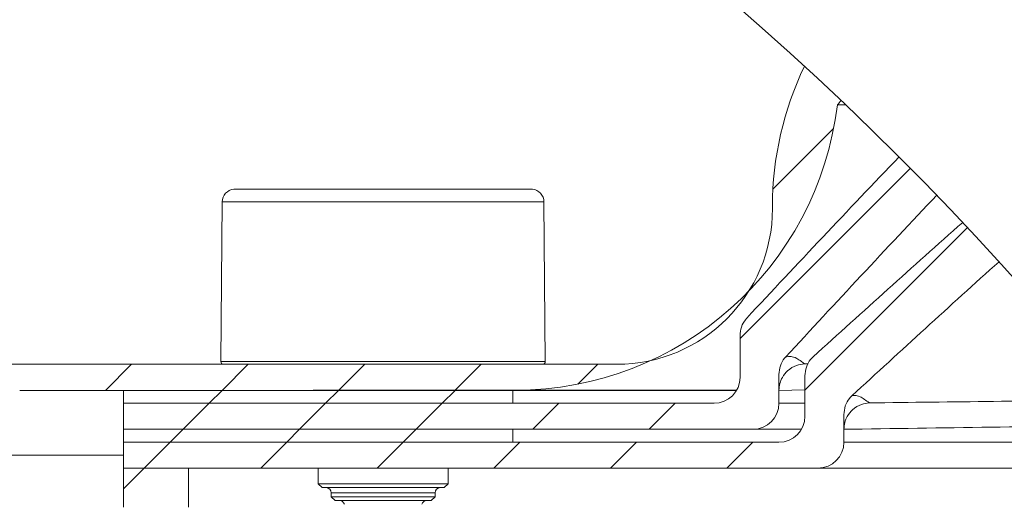
# Model space of a CAD drawing. Units: millimetres. Extents: x -23272465 to 44913, y -22484634 to 188.
# Drawn here: x -23270445 to -23270294, y -22482048 to -22481974 of the extents above; entities that cross this region are included whole.
import ezdxf

# ---------------------------------------------------------------- set-up
doc = ezdxf.new("R2010")
doc.units = ezdxf.units.MM
doc.layers.get('0').update_dxf_attribs({"lineweight": 20})
doc.layers.add('KEYLITE IN VIEW', color=253, linetype='Continuous', lineweight=5)

msp = doc.modelspace()

# ---------------------------------------------------------------- linework, layer by layer
for p, q in [((-23270318.05, -22481986.74), (-23270319.35, -22481986.74)), ((-23270366.35, -22481999.74), (-23270412.35, -22481999.74)), ((-23270412.35, -22481999.74), (-23270404.39, -22481999.74)), ((-23270404.39, -22481999.74), (-23270366.35, -22481999.74)), ((-23270414.13, -22482001.71), (-23270414.35, -22482026.33)), ((-23270405.55, -22482001.71), (-23270414.13, -22482001.71)), ((-23270364.57, -22482001.71), (-23270405.55, -22482001.71)), ((-23270364.36, -22482026.33), (-23270364.57, -22482001.71)), ((-23270329.35, -22482002.41), (-23270329.35, -22482002.74)), ((-23270334.35, -22482028.76), (-23270334.35, -22482022.32)), ((-23270353.35, -22482026.74), (-23270449.35, -22482026.74)), ((-23270414.35, -22482026.33), (-23270405.69, -22482026.33)), ((-23270405.69, -22482026.33), (-23270364.36, -22482026.33)), ((-23270324.43, -22482026.68), (-23270323.85, -22482026.68)), ((-23270328.35, -22482032.76), (-23270328.35, -22482028.3)), ((-23270324.35, -22482034.76), (-23270324.35, -22482028.51)), ((-23270445.35, -22482030.76), (-23270400.94, -22482030.76)), ((-23270429.35, -22482030.76), (-23270429.35, -22482032.76)), ((-23270369.35, -22482030.76), (-23270429.35, -22482030.76)), ((-23270368.99, -22482030.74), (-23270399.35, -22482030.74)), ((-23270392.75, -22482030.74), (-23270392.75, -22482030.76)), ((-23270385.95, -22482030.76), (-23270385.95, -22482030.74)), ((-23270369.35, -22482030.76), (-23270369.35, -22482032.76)), ((-23270369.35, -22482030.76), (-23270334.89, -22482030.76)), ((-23270334.87, -22482030.74), (-23270368.99, -22482030.74)), ((-23270324.35, -22482030.69), (-23270328.35, -22482030.76)), ((-23270429.35, -22482032.76), (-23270429.35, -22482036.76)), ((-23270338.35, -22482032.76), (-23270429.35, -22482032.76)), ((-23270369.35, -22482032.76), (-23270429.35, -22482032.76)), ((-23270328.35, -22482032.76), (-23270324.35, -22482032.76)), ((-23270318.35, -22482038.76), (-23270318.35, -22482034.49)), ((-23270332.35, -22482036.76), (-23270429.35, -22482036.76)), ((-23270429.35, -22482036.76), (-23270429.35, -22482038.76)), ((-23270369.35, -22482036.76), (-23270429.35, -22482036.76)), ((-23270369.35, -22482036.76), (-23270369.35, -22482038.76)), ((-23270324.89, -22482036.76), (-23270332.35, -22482036.76)), ((-23270369.35, -22482038.76), (-23270429.35, -22482038.76)), ((-23270429.35, -22482038.76), (-23270429.35, -22482042.76)), ((-23270328.35, -22482038.76), (-23270429.35, -22482038.76)), ((-23270429.35, -22482042.76), (-23270429.35, -22482048.76)), ((-23270429.35, -22482042.76), (-23270419.35, -22482042.76)), ((-23270322.35, -22482042.76), (-23270429.35, -22482042.76)), ((-23270419.35, -22482042.76), (-23270419.35, -22482048.76)), ((-23270399.35, -22482042.76), (-23270399.35, -22482045.16)), ((-23270379.35, -22482045.16), (-23270379.35, -22482042.76)), ((-23270399.35, -22482045.16), (-23270398.75, -22482045.76)), ((-23270399.35, -22482045.16), (-23270398.57, -22482045.16)), ((-23270398.01, -22482045.76), (-23270398.75, -22482045.76)), ((-23270398.57, -22482045.16), (-23270379.35, -22482045.16)), ((-23270379.95, -22482045.76), (-23270398.01, -22482045.76)), ((-23270379.95, -22482045.76), (-23270379.35, -22482045.16)), ((-23270397.35, -22482046.56), (-23270397.35, -22482047.16)), ((-23270396.72, -22482046.56), (-23270397.35, -22482046.56)), ((-23270397.35, -22482047.16), (-23270396.75, -22482047.76)), ((-23270397.35, -22482047.16), (-23270396.72, -22482047.16)), ((-23270396.17, -22482047.76), (-23270396.75, -22482047.76)), ((-23270381.35, -22482046.56), (-23270396.72, -22482046.56)), ((-23270396.72, -22482047.16), (-23270381.35, -22482047.16)), ((-23270381.95, -22482047.76), (-23270396.17, -22482047.76)), ((-23270381.95, -22482047.76), (-23270381.35, -22482047.16)), ((-23270381.35, -22482047.16), (-23270381.35, -22482046.56))]:
    msp.add_line(p, q)
at = {"linetype": 'Continuous'}
for p, q in [((-23270329.28, -22481999.75), (-23270319.93, -22481990.4)), ((-23270334.35, -22482022.78), (-23270308.09, -22481996.52)), ((-23270324.35, -22482030.74), (-23270299.28, -22482005.67)), ((-23270432.13, -22482030.76), (-23270428.11, -22482026.74)), ((-23270414.17, -22482030.76), (-23270410.15, -22482026.74)), ((-23270396.19, -22482030.74), (-23270392.19, -22482026.74)), ((-23270378.23, -22482030.74), (-23270374.23, -22482026.74)), ((-23270359.32, -22482029.79), (-23270356.27, -22482026.74)), ((-23270416.17, -22482032.76), (-23270414.17, -22482030.76)), ((-23270398.21, -22482032.76), (-23270396.21, -22482030.76)), ((-23270380.25, -22482032.76), (-23270378.25, -22482030.76)), ((-23270420.17, -22482036.76), (-23270416.17, -22482032.76)), ((-23270402.21, -22482036.76), (-23270398.21, -22482032.76)), ((-23270384.25, -22482036.76), (-23270380.25, -22482032.76)), ((-23270366.29, -22482036.76), (-23270362.29, -22482032.76)), ((-23270348.33, -22482036.76), (-23270344.33, -22482032.76)), ((-23270422.17, -22482038.76), (-23270420.17, -22482036.76)), ((-23270404.21, -22482038.76), (-23270402.21, -22482036.76)), ((-23270386.25, -22482038.76), (-23270384.25, -22482036.76)), ((-23270426.17, -22482042.76), (-23270422.17, -22482038.76)), ((-23270408.21, -22482042.76), (-23270404.21, -22482038.76)), ((-23270390.25, -22482042.76), (-23270386.25, -22482038.76)), ((-23270372.29, -22482042.76), (-23270368.29, -22482038.76)), ((-23270354.33, -22482042.76), (-23270350.33, -22482038.76)), ((-23270336.37, -22482042.76), (-23270332.37, -22482038.76)), ((-23270429.35, -22482045.94), (-23270426.17, -22482042.76))]:
    msp.add_line(p, q, dxfattribs=at)
msp.add_circle((-23270649.12, -22482333.77), 479.62)
for centre, radius, start, end in [((-23270279.35, -22482002.41), 50, 154.3489, 180), ((-23270368.99, -22481980.74), 50, 270, 353.1079), ((-23270412.13, -22482001.72), 2, 96.2678, 179.5), ((-23270366.57, -22482001.72), 2, 0.5, 83.7322), ((-23270353.35, -22482002.74), 24, 270, 0), ((-23270413.95, -22482026.34), 0.4, 179.5, 270), ((-23270364.76, -22482026.34), 0.4, 270, 0.5), ((-23270338.35, -22482028.76), 4, 270, 0), ((-23270400.94, -22481980.76), 50, 270, 271.8192), ((-23270332.35, -22482032.76), 4, 270, 0), ((-23270328.35, -22482034.76), 4, 270, 0), ((-23270322.35, -22482038.76), 4, 270, 0), ((-23270398.15, -22482046.56), 0.8, 0, 90), ((-23270380.55, -22482046.56), 0.8, 90, 180), ((-23270396.09, -22482048.56), 0.8, 16.6015, 90), ((-23270382.62, -22482048.56), 0.8, 90, 163.3985)]:
    msp.add_arc(centre, radius, start, end)
for points in [[(-23270318.75, -22481986.07), (-23270318.95, -22481986.29), (-23270319.15, -22481986.52), (-23270319.35, -22481986.74)], [(-23270309.83, -22481994.77), (-23270317.74, -22482002.97), (-23270325.52, -22482011.29), (-23270333.3, -22482019.61)], [(-23270304.03, -22482000.67), (-23270311.87, -22482008.92), (-23270319.59, -22482017.27), (-23270327.32, -22482025.62)], [(-23270300.04, -22482004.86), (-23270307.77, -22482011.7), (-23270315.42, -22482018.64), (-23270323.07, -22482025.57)], [(-23270294.43, -22482010.92), (-23270302.04, -22482017.74), (-23270309.56, -22482024.66), (-23270317.09, -22482031.58)]]:
    msp.add_open_spline(points, degree=3)
for points, knots in [([(-23270334.35, -22482022.32), (-23270334.31, -22482021.87), (-23270334.22, -22482020.97), (-23270333.71, -22482020.09), (-23270333.36, -22482019.68), (-23270333.3, -22482019.61)], [0, 0, 0, 0, 0.4537489, 0.9074907, 1, 1, 1, 1]), ([(-23270328.35, -22482028.3), (-23270328.31, -22482027.85), (-23270328.22, -22482026.96), (-23270327.72, -22482026.08), (-23270327.37, -22482025.68), (-23270327.32, -22482025.62)], [0, 0, 0, 0, 0.4579769, 0.9159467, 1, 1, 1, 1]), ([(-23270328.35, -22482030.76), (-23270328.32, -22482030.4), (-23270328.27, -22482029.68), (-23270327.79, -22482028.61), (-23270326.94, -22482027.56), (-23270325.75, -22482026.88), (-23270324.84, -22482026.7), (-23270324.44, -22482026.68), (-23270324.43, -22482026.68)], [0, 0, 0, 0, 0.143066, 0.285398, 0.48915, 0.771663, 0.997627, 1, 1, 1, 1]), ([(-23270327.29, -22482025.61), (-23270327.21, -22482025.59), (-23270327.1, -22482025.56), (-23270326.38, -22482025.54), (-23270325.54, -22482025.78), (-23270324.72, -22482026.44), (-23270324.43, -22482026.68)], [0, 0, 0, 0, 0.438183, 0.657288, 0.876389, 1, 1, 1, 1]), ([(-23270324.35, -22482028.51), (-23270324.31, -22482028.06), (-23270324.22, -22482027.16), (-23270323.66, -22482026.17), (-23270323.21, -22482025.71), (-23270323.07, -22482025.57)], [0, 0, 0, 0, 0.409599, 0.819197, 1, 1, 1, 1]), ([(-23270318.35, -22482034.49), (-23270318.31, -22482034.04), (-23270318.22, -22482033.14), (-23270317.67, -22482032.17), (-23270317.22, -22482031.71), (-23270317.09, -22482031.58)], [0, 0, 0, 0, 0.413126, 0.82626, 1, 1, 1, 1]), ([(-23270314.42, -22482032.69), (-23270314.43, -22482032.69), (-23270314.84, -22482032.71), (-23270315.75, -22482032.88), (-23270316.94, -22482033.57), (-23270317.8, -22482034.61), (-23270318.27, -22482035.68), (-23270318.32, -22482036.4), (-23270318.35, -22482036.76)], [0, 0, 0, 0, 0.0023755, 0.2312843, 0.5125771, 0.7153856, 0.8573305, 1, 1, 1, 1]), ([(-23270317.09, -22482031.58), (-23270317.03, -22482031.57), (-23270316.94, -22482031.57), (-23270315.99, -22482031.56), (-23270314.95, -22482032.32), (-23270314.42, -22482032.69)], [0, 0, 0, 0, 0.5197648, 0.7598731, 1, 1, 1, 1])]:
    msp.add_open_spline(points, degree=3, knots=knots)
at = {"layer": 'KEYLITE IN VIEW'}
for p, q in [((-23270318.35, -22482038.76), (-23270270.95, -22482038.76)), ((-23270429.35, -22482040.76), (-23270455.35, -22482040.76)), ((-23270267.87, -22482042.76), (-23270322.35, -22482042.76))]:
    msp.add_line(p, q, dxfattribs=at)
for points in [[(-23270314.42, -22482032.69), (-23270301.66, -22482032.54), (-23270288.89, -22482032.39), (-23270276.12, -22482032.25)], [(-23270273.02, -22482036.13), (-23270288.13, -22482036.33), (-23270303.24, -22482036.55), (-23270318.35, -22482036.76)]]:
    msp.add_open_spline(points, degree=3, dxfattribs=at)

doc.saveas('drawing.dxf')
